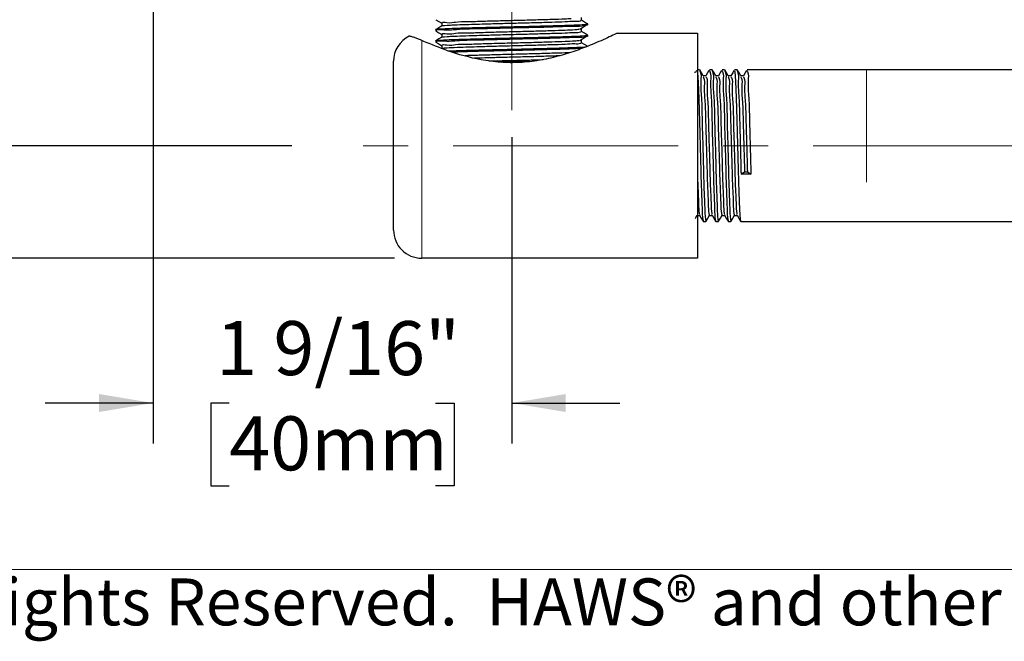
# Model space of a CAD drawing. Units: inches. Extents: x 0.3 to 10.6, y 0.2 to 8.2.
# Drawn here: x 2.5 to 4.7, y 0.2 to 1.6 of the extents above; entities that cross this region are included whole.
import ezdxf

# ---------------------------------------------------------------- set-up
doc = ezdxf.new("R2010")
doc.units = ezdxf.units.IN
doc.header["$MEASUREMENT"] = 0
doc.linetypes.add('CENTERX2', pattern=[0.8, 0.5, -0.1, 0.1, -0.1])
doc.linetypes.add('PHANTOM', pattern=[0.5, 0.25, -0.05, 0.05, -0.05, 0.05, -0.05])
doc.layers.add('BORDER', color=7, linetype='Continuous', lineweight=35)
doc.layers.add('DIM', color=7, linetype='Continuous', lineweight=25)
doc.styles.add('SLDTEXTSTYLE0', font='ARIAL.TTF', dxfattribs={"width": 0.948})
doc.dimstyles.new('SLDDIMSTYLE0', dxfattribs={"dimtxt": 0.12, "dimasz": 0.12, "dimexe": 0, "dimexo": 0.0625, "dimgap": 0.03, "dimtad": 0, "dimtih": 1, "dimtoh": 1, "dimdec": 6, "dimlfac": 2, "dimrnd": 1e-09, "dimzin": 12, "dimdsep": 46, "dimlunit": 5, "dimtxsty": 'SLDTEXTSTYLE0', "dimsah": 1, "dimcen": 0.09, "dimadec": 0, "dimazin": 3, "dimtfac": 1, "dimtdec": 3, "dimtofl": 0, "dimtmove": 0, "dimatfit": 3, "dimfxl": 0, "dimfrac": 2, "dimtolj": 1, "dimtzin": 12, "dimarcsym": 0})
doc.dimstyles.new('SLDDIMSTYLE1', dxfattribs={"dimtxt": 0.12, "dimasz": 0.12, "dimexe": 0, "dimexo": 0.0625, "dimgap": 0.03, "dimtad": 0, "dimtih": 1, "dimtoh": 1, "dimdec": 6, "dimlfac": 2, "dimrnd": 1e-09, "dimzin": 12, "dimdsep": 46, "dimlunit": 5, "dimtxsty": 'SLDTEXTSTYLE0', "dimsah": 1, "dimcen": 0.09, "dimadec": 0, "dimazin": 3, "dimtfac": 1, "dimtdec": 3, "dimtmove": 0, "dimatfit": 0, "dimfxl": 0, "dimfrac": 2, "dimtolj": 1, "dimtzin": 12, "dimarcsym": 0})

# ---------------------------------------------------------------- blocks, each defined once
blk = doc.blocks.new('_D')
at = {"layer": 'DIM'}
for p, q in [((3.4986, 2.504), (1.9066, 2.504)), ((1.9966, 2.504), (1.9966, 2.1306)), ((1.7676, 1.9186), (1.7264, 1.9186)), ((1.7264, 1.9186), (1.7264, 1.7344)), ((2.2256, 1.9186), (2.2669, 1.9186)), ((2.2669, 1.9186), (2.2669, 1.7344)), ((1.7264, 1.7344), (1.7676, 1.7344)), ((2.2669, 1.7344), (2.2256, 1.7344)), ((1.9966, 1.3335), (1.9966, 1.7069)), ((3.0703, 1.3335), (1.9066, 1.3335))]:
    blk.add_line(p, q, dxfattribs=at)
for points in [[(1.9966, 2.504), (1.9766, 2.384), (2.0166, 2.384)], [(1.9966, 1.3335), (2.0166, 1.4535), (1.9766, 1.4535)]]:
    blk.add_solid(points, dxfattribs=at)
at = {"layer": 'DIM', "char_height": 0.12, "attachment_point": 1, "style": 'SLDTEXTSTYLE0'}
for s, insert in [('2 5/16"', (1.7382, 2.1008)), ('59mm', (1.7676, 1.8891))]:
    blk.add_mtext(s, dxfattribs=dict(at, insert=insert))
blk = doc.blocks.new('_D_1')
at = {"layer": 'DIM'}
for p, q in [((1.9966, 1.3335), (1.9966, 1.5735)), ((3.0703, 1.3335), (1.9066, 1.3335)), ((3.2986, 1.0835), (1.9066, 1.0835)), ((1.9966, 0.7617), (1.9966, 1.0835)), ((1.2079, 0.7616), (1.1667, 0.7616)), ((1.1667, 0.7616), (1.1667, 0.5774)), ((1.6659, 0.7616), (1.7072, 0.7616)), ((1.7072, 0.7616), (1.7072, 0.5774)), ((1.8766, 0.7617), (1.9966, 0.7617)), ((1.1667, 0.5774), (1.2079, 0.5774)), ((1.7072, 0.5774), (1.6659, 0.5774))]:
    blk.add_line(p, q, dxfattribs=at)
for points in [[(1.9966, 1.3335), (2.0166, 1.4535), (1.9766, 1.4535)], [(1.9966, 1.0835), (1.9766, 0.9635), (2.0166, 0.9635)]]:
    blk.add_solid(points, dxfattribs=at)
at = {"layer": 'DIM', "char_height": 0.12, "attachment_point": 1, "style": 'SLDTEXTSTYLE0'}
for s, insert in [('1/2"', (1.2931, 0.9437)), ('13mm', (1.2079, 0.7321))]:
    blk.add_mtext(s, dxfattribs=dict(at, insert=insert))
blk = doc.blocks.new('_D_3')
at = {"layer": 'DIM'}
for p, q in [((2.7619, 2.0958), (2.7619, 0.6717)), ((3.5586, 1.3528), (3.5586, 0.6717)), ((2.7619, 0.7617), (2.5219, 0.7617)), ((2.9313, 0.7616), (2.89, 0.7616)), ((2.89, 0.7616), (2.89, 0.5774)), ((3.3893, 0.7616), (3.4305, 0.7616)), ((3.4305, 0.7616), (3.4305, 0.5774)), ((3.5586, 0.7617), (3.7986, 0.7617)), ((2.89, 0.5774), (2.9313, 0.5774)), ((3.4305, 0.5774), (3.3893, 0.5774))]:
    blk.add_line(p, q, dxfattribs=at)
for points in [[(2.7619, 0.7617), (2.6419, 0.7817), (2.6419, 0.7417)], [(3.5586, 0.7617), (3.6786, 0.7417), (3.6786, 0.7817)]]:
    blk.add_solid(points, dxfattribs=at)
at = {"layer": 'DIM', "char_height": 0.12, "attachment_point": 1, "style": 'SLDTEXTSTYLE0'}
for s, insert in [('1 9/16"', (2.9019, 0.9437)), ('40mm', (2.9313, 0.7321))]:
    blk.add_mtext(s, dxfattribs=dict(at, insert=insert))
blk = doc.blocks.new('_D_4')
at = {"layer": 'DIM'}
for p, q in [((4.7333, 4.828), (8.3096, 4.828)), ((8.2196, 4.828), (8.2196, 3.4148)), ((7.9447, 3.2028), (7.9035, 3.2028)), ((7.9035, 3.2028), (7.9035, 3.0186)), ((8.4944, 3.2028), (8.5357, 3.2028)), ((8.5357, 3.2028), (8.5357, 3.0186)), ((7.9035, 3.0186), (7.9447, 3.0186)), ((8.5357, 3.0186), (8.4944, 3.0186)), ((8.2196, 1.578), (8.2196, 2.9911))]:
    blk.add_line(p, q, dxfattribs=at)
for points in [[(8.2196, 4.828), (8.1996, 4.708), (8.2396, 4.708)], [(8.2196, 1.578), (8.2396, 1.698), (8.1996, 1.698)]]:
    blk.add_solid(points, dxfattribs=at)
at = {"layer": 'DIM', "char_height": 0.12, "attachment_point": 1, "style": 'SLDTEXTSTYLE0'}
for s, insert in [('6 1/2"', (8.007, 3.385)), ('165mm', (7.9447, 3.1733))]:
    blk.add_mtext(s, dxfattribs=dict(at, insert=insert))
blk = doc.blocks.new('SW_SYMBOL_CL_G')
at = {"layer": 'DIM', "color": 0}
blk.add_circle((31.5, 19.69), 31.5, dxfattribs=at)
at = {"layer": 'DIM', "color": 0, "insert": (31.5, 19.69), "char_height": 30.54, "attachment_point": 5, "style": 'SLDTEXTSTYLE0'}
blk.add_mtext('G', dxfattribs=at)
blk = doc.blocks.new('_D_5')
at = {"layer": 'DIM'}
for p, q in [((6.7475, 5.3534), (6.7063, 5.3534)), ((6.7063, 5.3534), (6.7063, 5.1693)), ((7.2972, 5.3534), (7.3385, 5.3534)), ((7.3385, 5.3534), (7.3385, 5.1693)), ((3.5663, 5.0916), (3.5663, 5.3366)), ((10.4785, 1.638), (10.4785, 5.3366)), ((3.5663, 5.2466), (5.5864, 5.2466)), ((10.4785, 5.2466), (8.4584, 5.2466)), ((6.7063, 5.1693), (6.7475, 5.1693)), ((7.3385, 5.1693), (7.2972, 5.1693))]:
    blk.add_line(p, q, dxfattribs=at)
for points in [[(3.5663, 5.2466), (3.6863, 5.2266), (3.6863, 5.2666)], [(10.4785, 5.2466), (10.3585, 5.2666), (10.3585, 5.2266)]]:
    blk.add_solid(points, dxfattribs=at)
at = {"layer": 'DIM', "xscale": 0.003929078470824949, "yscale": 0.003929078470824949, "zscale": 0.003929078470824949}
blk.add_blockref('SW_SYMBOL_CL_G', (8.063, 4.9746), dxfattribs=at)
at = {"layer": 'DIM', "char_height": 0.12, "attachment_point": 1, "style": 'SLDTEXTSTYLE0'}
for s, insert in [('13 13/16"', (6.6723, 5.5356)), ('351mm', (6.7475, 5.324)), ('(SUBTRACT 3 1/2" [89mm] FOR ', (5.6138, 5.1123)), (')', (8.3761, 5.1123))]:
    blk.add_mtext(s, dxfattribs=dict(at, insert=insert))

msp = doc.modelspace()

# ---------------------------------------------------------------- linework, layer by layer
at = {"color": 7, "linetype": 'Continuous', "lineweight": 25}
for p, q in [((3.40343127, 1.60584507), (3.40343127, 1.59961614)), ((3.71386785, 1.61209507), (3.71386785, 1.61834507)), ((3.72739956, 1.60115565), (3.72739956, 1.60428567)), ((3.38989952, 1.59178317), (3.38989952, 1.58865723)), ((3.40343127, 1.58084506), (3.40343127, 1.57461614)), ((3.71386785, 1.58709506), (3.71386785, 1.59334506)), ((3.72739956, 1.57615565), (3.72739956, 1.57928566)), ((3.79294511, 1.58353303), (3.97114954, 1.58353303)), ((3.97114954, 1.58353303), (3.97114954, 1.33353303)), ((3.38989952, 1.56678317), (3.38989952, 1.56365723)), ((3.40343127, 1.55584506), (3.40343127, 1.54961615)), ((3.71386785, 1.56209506), (3.71386785, 1.56834506)), ((3.29614958, 1.33353303), (3.29614958, 1.52103303)), ((3.96671488, 1.49619447), (3.96490145, 1.49619447)), ((3.96902651, 1.50035893), (3.96661975, 1.49619447)), ((3.97613667, 1.50228303), (3.97114954, 1.50228303)), ((3.99019539, 1.48875137), (3.98404514, 1.48875137)), ((4.00391445, 1.50228303), (3.99801167, 1.50228303)), ((4.01797317, 1.48875137), (4.01182293, 1.48875137)), ((4.03169223, 1.50228303), (4.02578945, 1.50228303)), ((4.04575096, 1.48875137), (4.03960071, 1.48875137)), ((4.05947001, 1.50228303), (4.05356723, 1.50228303)), ((4.07352874, 1.48875137), (4.06737849, 1.48875137)), ((4.3469112, 1.50228303), (4.08134501, 1.50228303)), ((4.9782437, 1.50228303), (4.3469112, 1.50228303)), ((3.29614958, 1.14603304), (3.29614958, 1.33353303)), ((3.97114954, 1.33353303), (3.97114954, 1.08353305)), ((4.06809831, 1.27062494), (4.07591081, 1.27566941)), ((4.08997331, 1.27062501), (4.06809831, 1.27062494)), ((4.07591081, 1.27566941), (4.08216081, 1.27566941)), ((4.08216081, 1.27566941), (4.08997331, 1.27062501)), ((3.9700565, 1.17831466), (3.9763065, 1.17831466)), ((3.9700565, 1.17831466), (3.9763065, 1.17831466)), ((3.98411901, 1.16478302), (3.99002179, 1.16478302)), ((3.99783429, 1.17831466), (4.00408429, 1.17831466)), ((3.99783429, 1.17831466), (4.00408429, 1.17831466)), ((4.01189678, 1.16478302), (4.01779956, 1.16478302)), ((4.02561207, 1.17831466), (4.03186207, 1.17831466)), ((4.02561207, 1.17831466), (4.03186207, 1.17831466)), ((4.03967457, 1.16478302), (4.04557735, 1.16478302)), ((4.05338985, 1.17831466), (4.05963985, 1.17831466)), ((4.05338985, 1.17831466), (4.05963985, 1.17831466)), ((4.06745235, 1.16478302), (4.3469112, 1.16478302)), ((4.3469112, 1.16478302), (4.9782437, 1.16478302)), ((3.97114954, 1.08353305), (3.35864954, 1.08353305))]:
    msp.add_line(p, q, dxfattribs=at)
at = {"color": 8, "linetype": 'PHANTOM', "lineweight": 18}
for p, q in [((3.35864954, 1.56763366), (3.35864954, 1.33353303)), ((4.3469112, 1.50228303), (4.3469112, 1.16478302)), ((3.35864954, 1.33353303), (3.35864954, 1.08353305))]:
    msp.add_line(p, q, dxfattribs=at)
at = {"color": 7, "linetype": 'Continuous', "lineweight": 25, "flags": 128}
for points in [[(3.40343318, 1.59961726), (3.39666664, 1.59570702), (3.38990025, 1.59179677)], [(3.39007838, 1.6134854), (3.39684917, 1.60957301), (3.40343127, 1.6057693)], [(3.70959847, 1.59242654), (3.71620921, 1.59633611), (3.72282244, 1.60024568)], [(3.7272184, 1.60446209), (3.72044599, 1.60837528), (3.71386785, 1.61217661)], [(3.39007838, 1.58848541), (3.39684917, 1.58457301), (3.40343127, 1.58076929)], [(3.70959847, 1.56742653), (3.71620921, 1.57133611), (3.72282244, 1.57524568)], [(3.7272184, 1.57946208), (3.72044599, 1.58337529), (3.71386785, 1.58717661)], [(3.40343318, 1.57461726), (3.39666664, 1.57070701), (3.38990025, 1.56679677)], [(3.39007838, 1.56348541), (3.39684917, 1.55957301), (3.40343127, 1.55576929)], [(3.7272184, 1.55446208), (3.72044599, 1.55837529), (3.71386785, 1.56217661)], [(3.984143, 1.48858209), (3.98022865, 1.4953546), (3.97631431, 1.50212766)], [(3.99680429, 1.50035893), (3.99391215, 1.4953546), (3.9899978, 1.48858209)], [(4.01192077, 1.48858209), (4.00800642, 1.4953546), (4.00409209, 1.50212766)], [(4.02458207, 1.50035893), (4.02168993, 1.4953546), (4.01777558, 1.48858209)], [(4.03969855, 1.48858209), (4.03578421, 1.4953546), (4.03186987, 1.50212766)], [(4.05235985, 1.50035893), (4.04946771, 1.4953546), (4.04555336, 1.48858209)], [(4.05356723, 1.50016326), (4.05449655, 1.49840653), (4.05602877, 1.47703055), (4.05746766, 1.44020199), (4.05898281, 1.39078905), (4.06046307, 1.33533404), (4.06193268, 1.27980661), (4.06345341, 1.22973086), (4.06488869, 1.19202384), (4.06642077, 1.16949104), (4.06745235, 1.16478302), (4.06745235, 1.16478302)], [(4.06747633, 1.48858209), (4.06356199, 1.4953546), (4.05964765, 1.50212766)], [(4.08013763, 1.50035893), (4.07724549, 1.4953546), (4.07333114, 1.48858209)], [(3.9662537, 1.17195476), (3.96664509, 1.17262912), (3.97055501, 1.17936493)], [(3.97580801, 1.17936493), (3.97971792, 1.17262912), (3.98362784, 1.16589214)], [(3.99051295, 1.16589214), (3.99442287, 1.17262912), (3.99833279, 1.17936493)], [(4.00358578, 1.17936493), (4.00749571, 1.17262912), (4.01140562, 1.16589214)], [(4.01829073, 1.16589214), (4.02220065, 1.17262912), (4.02611057, 1.17936493)], [(4.03136357, 1.17936493), (4.03527349, 1.17262912), (4.0391834, 1.16589214)], [(4.04606851, 1.16589214), (4.04997843, 1.17262912), (4.05388835, 1.17936493)], [(4.05914134, 1.17936493), (4.06305126, 1.17262912), (4.06696118, 1.16589214)]]:
    msp.add_lwpolyline(points, dxfattribs=at)
at = {"color": 7, "linetype": 'Continuous', "lineweight": 25}
for centre, radius, start, end in [((3.35864936, 1.52103317), 0.06249978, 116.31350363, 180.00012911), ((3.35864939, 1.14603285), 0.0624998, 179.99982447, 270.00014192)]:
    msp.add_arc(centre, radius, start, end, dxfattribs=at)
for points, knots in [([(3.72572274, 1.60115565), (3.72431234, 1.60078792), (3.71487774, 1.59832811), (3.69140409, 1.59920522), (3.6523148, 1.59691128), (3.60240961, 1.5959874), (3.54649044, 1.5947124), (3.49487507, 1.59309899), (3.44225438, 1.59278877), (3.42340279, 1.58945996), (3.38596188, 1.59147302), (3.39177912, 1.58881858), (3.39213271, 1.58865723)], [0, 0, 0, 0, 0.0129945667, 0.0869243622, 0.2068495646, 0.3635991529, 0.5332726237, 0.7009250518, 0.8440784406, 0.9462389864, 0.9967321647, 1, 1, 1, 1]), ([(3.39034105, 1.59179411), (3.39020425, 1.59182363), (3.38775179, 1.59235275), (3.40536039, 1.59343617), (3.41436389, 1.59406835), (3.44480704, 1.59511773), (3.4772254, 1.59603318), (3.51713263, 1.5970827), (3.55910792, 1.59804763), (3.60107604, 1.5990023), (3.64082933, 1.60008715), (3.67330033, 1.60089858), (3.70304446, 1.60220218), (3.71290424, 1.60234282), (3.72965502, 1.60404923), (3.7266136, 1.60441115), (3.72610591, 1.60447157)], [0, 0, 0, 0, 0.0011690596, 0.020957093, 0.0729623625, 0.1519450804, 0.2538921473, 0.3738394052, 0.4999186747, 0.6259998274, 0.7456725383, 0.8471205638, 0.9256016631, 0.9769384806, 0.9961504002, 1, 1, 1, 1]), ([(3.40379251, 1.59961766), (3.40368323, 1.59964344), (3.40146308, 1.60016725), (3.41765883, 1.60124731), (3.42595345, 1.60188276), (3.46025279, 1.60316353), (3.49410899, 1.60415304), (3.5355473, 1.60528838), (3.57309455, 1.60620207), (3.61119629, 1.60715261), (3.64575702, 1.60836141), (3.67473892, 1.60877943), (3.69549575, 1.61089119), (3.70801485, 1.60981433), (3.71232572, 1.611844), (3.71285429, 1.61209287)], [0, 0, 0, 0, 0.0010335882, 0.0209991771, 0.0733787858, 0.1529141608, 0.3103425157, 0.4219749782, 0.5488910394, 0.6750107529, 0.7901339295, 0.8839233501, 0.954084824, 0.9943701838, 1, 1, 1, 1]), ([(3.40467653, 1.6058443), (3.40460909, 1.60599932), (3.4031861, 1.60927044), (3.42150875, 1.60543093), (3.43446623, 1.60962923), (3.46413194, 1.60905479), (3.49647455, 1.61062128), (3.53418303, 1.61146284), (3.57310882, 1.61245429), (3.61118147, 1.61343587), (3.64579546, 1.61449919), (3.67202224, 1.61525507), (3.6863379, 1.61597045), (3.69096934, 1.61620189)], [0, 0, 0, 0, 0.0017093654, 0.03606848, 0.104176466, 0.199027499, 0.3182143404, 0.4526546715, 0.5897235955, 0.7259324666, 0.8502651143, 0.9515573766, 1, 1, 1, 1]), ([(3.35864954, 1.56763366), (3.3571069, 1.56830034), (3.35417708, 1.5695665), (3.34882139, 1.57165731), (3.34372458, 1.57345129), (3.33888656, 1.57493602), (3.33591412, 1.57577711), (3.33323461, 1.57645688), (3.33241855, 1.57666376), (3.33069526, 1.57705815), (3.33095878, 1.57699839), (3.33096609, 1.57699674)], [0, 0, 0, 0, 0.1720316412, 0.3267262541, 0.5877963867, 0.7278986993, 0.8377159278, 0.9196225733, 0.9731565806, 0.9992560189, 1, 1, 1, 1]), ([(3.79294511, 1.58353303), (3.7910455, 1.5826177), (3.78392724, 1.57918775), (3.76395846, 1.56984119), (3.73468694, 1.55710283), (3.69777898, 1.54313993), (3.66034297, 1.53148423), (3.61942629, 1.52236583), (3.57686358, 1.51756941), (3.53339404, 1.51801966), (3.47934063, 1.52513282), (3.4218189, 1.54150782), (3.37877144, 1.55877232), (3.35986218, 1.56709964), (3.35864954, 1.56763366)], [0, 0, 0, 0, 0.0139698415, 0.0523482351, 0.1460665031, 0.2253821688, 0.3136780344, 0.4056066541, 0.5027051914, 0.59676678, 0.6928934179, 0.8631144646, 0.9912216432, 1, 1, 1, 1]), ([(3.72572274, 1.57615565), (3.72431234, 1.57578792), (3.71487774, 1.57332811), (3.69140409, 1.57420522), (3.6523148, 1.57191128), (3.60240961, 1.57098741), (3.54649044, 1.5697124), (3.49487507, 1.568099), (3.44225438, 1.56778874), (3.42340279, 1.56445999), (3.38596188, 1.56647302), (3.39177912, 1.56381858), (3.39213271, 1.56365723)], [0, 0, 0, 0, 0.0129945667, 0.086924362, 0.206849564, 0.363599151, 0.5332726219, 0.7009250496, 0.8440784387, 0.9462389821, 0.9967321647, 1, 1, 1, 1]), ([(3.39034105, 1.56679412), (3.39020425, 1.56682363), (3.38775179, 1.56735275), (3.40536039, 1.56843617), (3.41436389, 1.56906834), (3.44480704, 1.57011775), (3.4772254, 1.57103316), (3.51713263, 1.57208272), (3.55910792, 1.57304762), (3.60107604, 1.5740023), (3.64082933, 1.57508714), (3.67330033, 1.57589858), (3.70304446, 1.57720214), (3.71290423, 1.57734286), (3.72965502, 1.57904922), (3.7266136, 1.57941115), (3.72610591, 1.57947156)], [0, 0, 0, 0, 0.0011690596, 0.0209570931, 0.0729623614, 0.1519450808, 0.2538921477, 0.3738394071, 0.4999186769, 0.6259998305, 0.7456725423, 0.8471205684, 0.9256016683, 0.9769384895, 0.9961504002, 1, 1, 1, 1]), ([(3.40379251, 1.57461766), (3.40368323, 1.57464344), (3.40146306, 1.57516718), (3.41765885, 1.57624737), (3.42595344, 1.57688273), (3.46025279, 1.57816356), (3.49410899, 1.57915302), (3.5355473, 1.58028837), (3.57309455, 1.58120206), (3.61119629, 1.58215261), (3.64575702, 1.58336142), (3.67473892, 1.58377943), (3.69549575, 1.58589117), (3.70801485, 1.58481434), (3.71232572, 1.586844), (3.71285429, 1.58709287)], [0, 0, 0, 0, 0.0010335811, 0.0209991701, 0.0733787809, 0.1529141563, 0.3103425108, 0.4219749737, 0.5488910354, 0.6750107502, 0.7901339272, 0.8839233472, 0.9540848213, 0.9943701838, 1, 1, 1, 1]), ([(3.40467653, 1.58084429), (3.40460909, 1.58099932), (3.40318612, 1.58427045), (3.42150872, 1.58043091), (3.43446624, 1.58462922), (3.46413194, 1.58405483), (3.49647457, 1.58562104), (3.53418296, 1.58646391), (3.57310909, 1.58745018), (3.61118053, 1.58845053), (3.64579838, 1.5894536), (3.67462992, 1.59045206), (3.69493327, 1.59116445), (3.70550228, 1.5921245), (3.70884674, 1.5924283)], [0, 0, 0, 0, 0.0016089792, 0.0339497176, 0.0980568054, 0.1873359613, 0.299521357, 0.4260641982, 0.5550812211, 0.683288713, 0.8003176308, 0.895659637, 0.9669825583, 1, 1, 1, 1]), ([(3.40379251, 1.54961767), (3.40368323, 1.54964345), (3.40146306, 1.55016719), (3.41765885, 1.55124737), (3.42595344, 1.55188273), (3.46025279, 1.55316356), (3.49410899, 1.55415302), (3.5355473, 1.55528837), (3.57309455, 1.55620206), (3.61119629, 1.55715262), (3.64575702, 1.55836142), (3.67473892, 1.55877943), (3.69549575, 1.56089118), (3.70801485, 1.55981433), (3.71232572, 1.561844), (3.71285429, 1.56209286)], [0, 0, 0, 0, 0.0010335811, 0.0209991701, 0.0733787811, 0.1529141567, 0.3103425116, 0.4219749747, 0.5488910368, 0.6750107519, 0.7901339292, 0.8839233494, 0.9540848237, 0.9943701838, 1, 1, 1, 1]), ([(3.40467653, 1.55584429), (3.40460909, 1.55599932), (3.40318612, 1.55927045), (3.42150872, 1.55543091), (3.43446624, 1.55962922), (3.46413194, 1.55905484), (3.49647457, 1.56062102), (3.53418296, 1.56146392), (3.57310909, 1.56245017), (3.61118053, 1.56345053), (3.64579838, 1.56445363), (3.67462992, 1.56545204), (3.69493327, 1.56616445), (3.70550228, 1.56712451), (3.70884674, 1.56742831)], [0, 0, 0, 0, 0.0016089792, 0.0339497175, 0.0980568051, 0.1873359608, 0.2995213553, 0.426064197, 0.5550812188, 0.683288711, 0.8003176294, 0.8956596333, 0.9669825559, 1, 1, 1, 1]), ([(3.41831652, 1.54411494), (3.42588212, 1.54441001), (3.44497611, 1.5451547), (3.47764733, 1.54603307), (3.51701253, 1.54708282), (3.5591116, 1.5480473), (3.60118168, 1.54900347), (3.6404537, 1.55008329), (3.67436385, 1.55090944), (3.70047279, 1.5521759), (3.71681889, 1.55238142), (3.72410142, 1.55370684), (3.7256643, 1.55399129)], [0, 0, 0, 0, 0.07385111449, 0.1863848322, 0.3187879651, 0.45795988435, 0.59713388312, 0.72923395803, 0.84121681242, 0.92784774957, 0.98451561802, 1, 1, 1, 1]), ([(3.71426792, 1.5497057), (3.70840624, 1.5493504), (3.68913597, 1.54818233), (3.65227745, 1.54732174), (3.60230674, 1.54586859), (3.54697779, 1.54468693), (3.49317909, 1.54330557), (3.45376117, 1.54236101), (3.4331289, 1.54152338), (3.4285178, 1.54133617)], [0, 0, 0, 0, 0.06162137124, 0.20258020102, 0.38682203008, 0.58625445399, 0.7833113663, 0.95157236462, 1, 1, 1, 1]), ([(3.45487724, 1.53415595), (3.45693641, 1.53423113), (3.47039714, 1.53472259), (3.49672601, 1.53546387), (3.53411069, 1.53650809), (3.57312829, 1.53744221), (3.61117674, 1.53843844), (3.64579639, 1.53949986), (3.67165867, 1.54024162), (3.6856112, 1.54093714), (3.6898794, 1.54114991)], [0, 0, 0, 0, 0.0262925354, 0.1718734156, 0.3360856854, 0.5035086524, 0.669881108, 0.821747336, 0.945470867, 1, 1, 1, 1]), ([(3.47545789, 1.52854985), (3.48338845, 1.5288006), (3.50285411, 1.52941607), (3.53543905, 1.53028045), (3.5731284, 1.53119018), (3.61117605, 1.53220551), (3.64225391, 1.53309339), (3.66029495, 1.53371672), (3.66644135, 1.53392908)], [0, 0, 0, 0, 0.1245868534, 0.3057998886, 0.5118227976, 0.7165529963, 0.9034325066, 1, 1, 1, 1]), ([(3.50749205, 1.52180913), (3.51043448, 1.52188658), (3.52764004, 1.52233946), (3.55911205, 1.52304186), (3.59641086, 1.52389604), (3.6194432, 1.52450938), (3.62821232, 1.5247429)], [0, 0, 0, 0, 0.073125694, 0.427593932, 0.782067463, 1, 1, 1, 1]), ([(3.59828482, 1.52084768), (3.58110729, 1.52045349), (3.55862078, 1.51993747), (3.53613527, 1.51937987), (3.53082652, 1.51924823)], [0, 0, 0, 0, 0.7639034226, 1, 1, 1, 1]), ([(3.97116322, 1.49840653), (3.97171753, 1.49128367), (3.97322512, 1.47191093), (3.97422456, 1.43600629), (3.97577825, 1.38878088), (3.97710558, 1.33530597), (3.97858225, 1.28163366), (3.97973506, 1.23381111), (3.98172639, 1.19715175), (3.98167524, 1.17525434), (3.9837535, 1.1663492), (3.98411901, 1.16478302)], [0, 0, 0, 0, 0.0641674132, 0.1745223261, 0.3225423154, 0.4886429037, 0.6549593922, 0.8049635471, 0.9179463142, 0.9855689983, 1, 1, 1, 1]), ([(3.97632593, 1.49980551), (3.97658041, 1.49934145), (3.98028085, 1.49259352), (3.97704512, 1.47130588), (3.9810581, 1.43628173), (3.98136467, 1.38866053), (3.98309365, 1.33545052), (3.98447892, 1.28120472), (3.98559557, 1.23507284), (3.98773445, 1.19427674), (3.98742397, 1.17943856), (3.98999853, 1.16272646), (3.99037659, 1.1664915), (3.99052941, 1.16801339)], [0, 0, 0, 0, 0.0046709191, 0.0679193492, 0.1766937981, 0.3225938973, 0.4863156517, 0.6502502142, 0.7981060626, 0.9094707304, 0.9761249462, 0.9903492723, 1, 1, 1, 1]), ([(3.99801167, 1.50016326), (3.9983335, 1.49958118), (4.00212576, 1.49272234), (3.99895969, 1.4713181), (4.0029156, 1.43627127), (4.00324468, 1.38869054), (4.0049713, 1.33533149), (4.00633877, 1.28162749), (4.0075169, 1.23381229), (4.00950361, 1.19715159), (4.00945305, 1.17525434), (4.01153128, 1.1663492), (4.01189678, 1.16478302)], [0, 0, 0, 0, 0.0059154037, 0.0697032409, 0.1794053603, 0.3265497528, 0.4916677888, 0.6570004486, 0.8061172688, 0.9184316985, 0.9856543663, 1, 1, 1, 1]), ([(4.0041037, 1.49980551), (4.00435819, 1.49934145), (4.00805863, 1.49259352), (4.0048229, 1.47130588), (4.00883588, 1.43628173), (4.00914246, 1.38866053), (4.01087142, 1.33545052), (4.01225671, 1.28120472), (4.01337334, 1.23507284), (4.01551222, 1.19427674), (4.01520176, 1.17943856), (4.01777631, 1.16272646), (4.01815437, 1.1664915), (4.01830719, 1.16801339)], [0, 0, 0, 0, 0.0046709191, 0.0679193492, 0.1766937981, 0.3225938982, 0.4863156519, 0.6502502148, 0.7981060628, 0.9094707312, 0.976124947, 0.9903492702, 1, 1, 1, 1]), ([(4.02578945, 1.50016326), (4.02611128, 1.49958118), (4.02990354, 1.49272234), (4.02673747, 1.4713181), (4.03069338, 1.43627127), (4.03102245, 1.38869054), (4.03274908, 1.33533149), (4.03411656, 1.28162749), (4.03529468, 1.23381229), (4.03728138, 1.19715159), (4.03723083, 1.17525434), (4.03930906, 1.1663492), (4.03967457, 1.16478302)], [0, 0, 0, 0, 0.0059154037, 0.0697032418, 0.179405361, 0.3265497529, 0.4916677887, 0.657000449, 0.8061172686, 0.9184316977, 0.9856543664, 1, 1, 1, 1]), ([(4.03188149, 1.49980551), (4.03213597, 1.49934145), (4.03583639, 1.49259351), (4.0326007, 1.47130589), (4.03661366, 1.43628172), (4.03692024, 1.38866053), (4.0386492, 1.33545052), (4.04003449, 1.28120472), (4.04115112, 1.23507284), (4.04329001, 1.19427674), (4.04297954, 1.17943856), (4.04555409, 1.16272646), (4.04593215, 1.1664915), (4.04608497, 1.16801339)], [0, 0, 0, 0, 0.0046709128, 0.0679193444, 0.1766937941, 0.3225938949, 0.4863156498, 0.6502502142, 0.7981060634, 0.9094707326, 0.9761249489, 0.9903492722, 1, 1, 1, 1]), ([(4.05965927, 1.49980551), (4.05991375, 1.49934145), (4.06361418, 1.49259351), (4.06037828, 1.47130658), (4.06439282, 1.43627662), (4.06469069, 1.38868765), (4.0664577, 1.33533675), (4.06738658, 1.29525315), (4.06800987, 1.27368538), (4.06809831, 1.27062494)], [0, 0, 0, 0, 0.0068957759, 0.1002708241, 0.2608569339, 0.4762524574, 0.7179584808, 0.9599786791, 1, 1, 1, 1]), ([(4.08134501, 1.50016326), (4.08166684, 1.49958118), (4.08545911, 1.49272234), (4.08229286, 1.47131807), (4.08625013, 1.43627149), (4.08657174, 1.38868941), (4.08833092, 1.33533624), (4.08926163, 1.29525317), (4.08988487, 1.2736854), (4.08997331, 1.27062497)], [0, 0, 0, 0, 0.0086439547, 0.101854648, 0.2621581012, 0.4771744947, 0.7184550776, 0.9600492824, 1, 1, 1, 1]), ([(3.98415084, 1.48645093), (3.98440104, 1.4860316), (3.98803204, 1.47994606), (3.98490533, 1.46018281), (3.98884927, 1.42807381), (3.98918343, 1.38425458), (3.99090861, 1.33519059), (3.99227575, 1.28579023), (3.9934563, 1.24180205), (3.99543694, 1.20809855), (3.99539675, 1.18791762), (3.99746876, 1.17975471), (3.99783429, 1.17831466)], [0, 0, 0, 0, 0.0047276051, 0.0686089416, 0.1784359589, 0.3257400966, 0.4910338809, 0.6565423811, 0.8058207307, 0.9182621968, 0.9855803858, 1, 1, 1, 1]), ([(3.99019806, 1.48680353), (3.99052045, 1.48626811), (3.99424969, 1.48007462), (3.99119752, 1.46019602), (3.99508029, 1.42806789), (3.99544053, 1.3842567), (3.99715393, 1.33518957), (3.99853639, 1.28579199), (3.99967579, 1.24179718), (4.0017564, 1.2081096), (4.00155326, 1.18863754), (4.00339692, 1.18117312), (4.00357834, 1.18043859)], [0, 0, 0, 0, 0.0060801374, 0.0703312214, 0.1807939214, 0.3289506609, 0.4952011716, 0.661667641, 0.8118100201, 0.9249023003, 0.9926101294, 1, 1, 1, 1]), ([(4.01192862, 1.48645093), (4.01217882, 1.4860316), (4.01580984, 1.47994607), (4.0126831, 1.4601828), (4.01662705, 1.42807382), (4.0169612, 1.38425458), (4.01868639, 1.33519059), (4.02005352, 1.28579023), (4.02123409, 1.24180205), (4.02321471, 1.20809855), (4.02317454, 1.18791762), (4.02524654, 1.17975471), (4.02561207, 1.17831466)], [0, 0, 0, 0, 0.0047276125, 0.0686089487, 0.1784359649, 0.325740102, 0.491033886, 0.6565423851, 0.8058207345, 0.9182621995, 0.9855803893, 1, 1, 1, 1]), ([(4.01797584, 1.48680353), (4.01829823, 1.48626811), (4.02202748, 1.48007463), (4.0189753, 1.46019602), (4.02285807, 1.42806789), (4.02321831, 1.3842567), (4.02493171, 1.33518957), (4.02631417, 1.28579199), (4.02745356, 1.24179718), (4.02953419, 1.2081096), (4.02933104, 1.18863754), (4.0311747, 1.18117312), (4.03135612, 1.18043859)], [0, 0, 0, 0, 0.0060801448, 0.0703312283, 0.1807939269, 0.3289506653, 0.4952011751, 0.6616676429, 0.8118100209, 0.9249023008, 0.9926101295, 1, 1, 1, 1]), ([(4.0397064, 1.48645093), (4.0399566, 1.4860316), (4.0435876, 1.47994606), (4.0404609, 1.46018281), (4.04440482, 1.42807381), (4.04473899, 1.38425458), (4.04646416, 1.33519059), (4.0478313, 1.28579023), (4.04901187, 1.24180205), (4.05099249, 1.20809855), (4.05095232, 1.18791762), (4.05302432, 1.17975471), (4.05338985, 1.17831466)], [0, 0, 0, 0, 0.0047276052, 0.068608943, 0.1784359593, 0.3257400981, 0.4910338828, 0.6565423836, 0.8058207341, 0.9182622, 0.9855803892, 1, 1, 1, 1]), ([(4.04575361, 1.48680353), (4.04607601, 1.48626811), (4.04980528, 1.48007463), (4.04675307, 1.46019601), (4.05063585, 1.42806789), (4.05099609, 1.3842567), (4.05270949, 1.33518957), (4.05409195, 1.28579199), (4.05523134, 1.24179718), (4.05731197, 1.2081096), (4.05710882, 1.18863754), (4.05895248, 1.18117312), (4.0591339, 1.18043859)], [0, 0, 0, 0, 0.0060801522, 0.0703312351, 0.1807939325, 0.3289506698, 0.495201178, 0.6616676446, 0.8118100208, 0.9249022997, 0.9926101278, 1, 1, 1, 1]), ([(4.06748418, 1.48645093), (4.06773438, 1.4860316), (4.0713654, 1.47994606), (4.06823851, 1.46018277), (4.07218378, 1.42807404), (4.07251055, 1.38425336), (4.07426803, 1.3351957), (4.07519915, 1.2983224), (4.07582238, 1.27848441), (4.07591081, 1.27566941)], [0, 0, 0, 0, 0.006912602, 0.100318438, 0.260905, 0.4762897557, 0.7179785627, 0.9599813219, 1, 1, 1, 1]), ([(4.0735314, 1.48680353), (4.07385379, 1.48626811), (4.07758304, 1.48007463), (4.07453068, 1.46019598), (4.07841493, 1.42806814), (4.07876699, 1.38425538), (4.08051614, 1.3351951), (4.08144921, 1.29832242), (4.08207238, 1.27848441), (4.08216081, 1.27566941)], [0, 0, 0, 0, 0.0088220928, 0.1020483297, 0.2623261188, 0.4772967364, 0.7185208286, 0.9600582691, 1, 1, 1, 1]), ([(3.97114954, 1.27312895), (3.97146607, 1.26142639), (3.97209569, 1.23814817), (3.97398306, 1.2081102), (3.97377542, 1.18863754), (3.97561914, 1.18117312), (3.97580056, 1.18043859)], [0, 0, 0, 0, 0.3779294513, 0.7517611352, 0.9755724464, 1, 1, 1, 1])]:
    msp.add_open_spline(points, degree=3, knots=knots, dxfattribs=at)
at = {"layer": 'BORDER', "lineweight": 18}
msp.add_line((10.629927, 0.39207317), (0.329927, 0.39207317), dxfattribs=at)
at = {"layer": 'DIM', "linetype": 'CENTERX2', "lineweight": 18}
for p, q in [((3.55864956, 1.41282213), (3.55864956, 2.56403997)), ((5.52840249, 1.33353303), (3.130313, 1.33353303))]:
    msp.add_line(p, q, dxfattribs=at)

# ---------------------------------------------------------------- texts
at = {"layer": 'BORDER', "insert": (0.3294523, 0.37184701), "char_height": 0.10416666667, "attachment_point": 1, "style": 'SLDTEXTSTYLE0'}
msp.add_mtext('© 2021 Haws Corporation - All Rights Reserved.  HAWS® and other trademarks used in these materials are the exclusive property of Haws Corporation.', dxfattribs=at)

# ---------------------------------------------------------------- dimensions: what is measured, and where the dimension line sits
at = {"layer": 'DIM'}
dim = msp.add_linear_dim(base=(3.56627668, 5.24660823), p1=(10.47846506, 1.57797594), p2=(3.56627668, 4.94165853), text='<>\\P(SUBTRACT 3 1/2" [89mm] FOR <CL-G>)\\P', dimstyle='SLDDIMSTYLE0', dxfattribs=at)
dim.commit()
dim.dimension.update_dxf_attribs({"geometry": '_D_5', "text_midpoint": (7.02237087, 5.24660823), "dimtype": 160})
for base, p1, p2, angle, dimstyle, picture, middle in [((8.21957324, 1.57797594), (4.35453833, 4.82797594), (7.0727034, 1.57797594), 90, 'SLDDIMSTYLE0', '_D_4', (8.21957324, 3.20297594)), ((1.99664116, 1.33353303), (3.55864955, 2.5040164), (3.13031302, 1.33353303), 90, 'SLDDIMSTYLE0', '_D', (1.99664116, 1.91877471)), ((2.76193383, 0.76172479), (3.55864955, 1.41282212), (2.76193383, 2.15577592), 0, 'SLDDIMSTYLE1', '_D_3', (3.16029169, 0.76172479)), ((1.99664116, 1.08353303), (3.13031302, 1.33353303), (3.35864955, 1.08353303), 90, 'SLDDIMSTYLE1', '_D_1', (1.99664116, 0.76172479))]:
    dim = msp.add_linear_dim(base=base, p1=p1, p2=p2, angle=angle, dimstyle=dimstyle, dxfattribs=at)
    dim.commit()
    dim.dimension.update_dxf_attribs({"geometry": picture, "text_midpoint": middle, "dimtype": 160})

doc.saveas('drawing.dxf')
